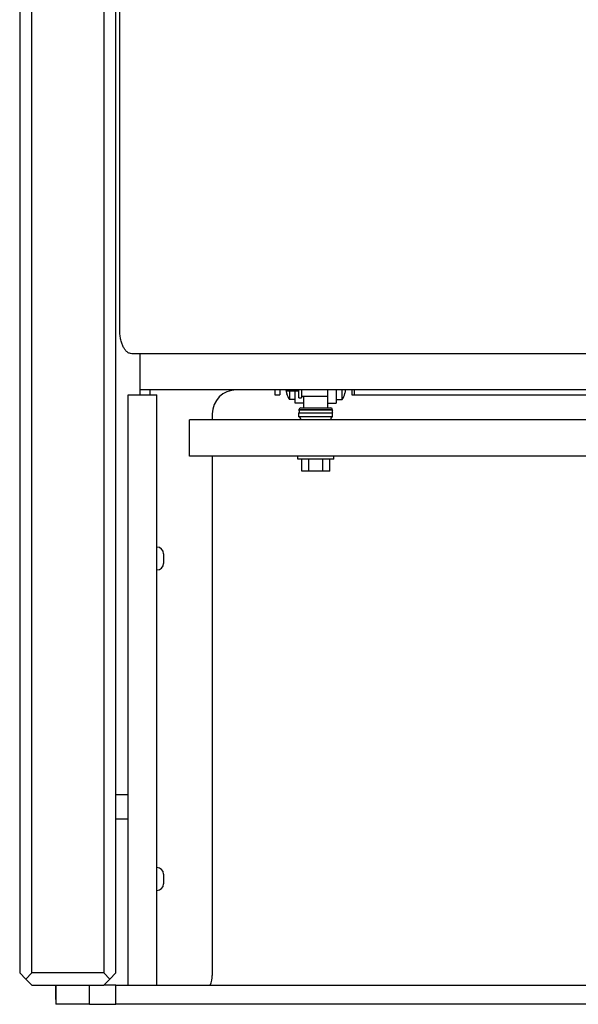
# Paper-space layout 'Layout1' of a CAD drawing. Extents: x 730 to 2449, y 909 to 3543.
# Drawn here: x 1030 to 1262, y 2407 to 2815 of the extents above; entities that cross this region are included whole.
import ezdxf

# ---------------------------------------------------------------- set-up
doc = ezdxf.new("R2010")
doc.units = 0
doc.header["$LTSCALE"] = 4
doc.layers.get('0').update_dxf_attribs({"linetype": 'CONTINUOUS'})

# ---------------------------------------------------------------- blocks, each defined once
blk = doc.blocks.new('BANDO2_FRONT')
for p, q in [((-15, 1065.5), (-15, 13)), ((-10, 13), (-10, 1065.5)), ((20, 1065.5), (20, 13)), ((25, 13), (25, 1065.5)), ((26.57, 280), (26.57, 860)), ((26.57, 280), (26.57, 860)), ((461.69, 270), (31.55, 270)), ((461.69, 270), (31.55, 270)), ((35, 255), (35, 270)), ((35, 255), (35, 270)), ((320.5, 255), (35, 255)), ((320.5, 255), (35, 255)), ((35, 253), (35, 255)), ((39, 255), (39, 253)), ((91, 255), (91, 253)), ((93, 255), (93, 253)), ((95.9, 253.5), (95.91, 253.5)), ((96, 255), (96, 254.5)), ((97, 254.5), (96, 254.5)), ((97, 254.5), (97, 255)), ((100, 254.5), (97, 254.5)), ((97.03, 254.5), (97.03, 251)), ((99.5, 249.5), (99.5, 254.5)), ((100, 255), (100, 254.5)), ((101, 254.5), (100, 254.5)), ((101, 254.5), (101, 255)), ((101, 251.75), (101, 254.5)), ((102, 255), (102, 251.75)), ((113, 249.5), (113, 255)), ((116.5, 255), (116.5, 249.5)), ((118.97, 251), (118.97, 255)), ((120.09, 253.5), (120.1, 253.5)), ((123, 255), (123, 253)), ((124, 255), (124, 253)), ((30, 8), (30, 253)), ((30, 253), (42, 253)), ((42, 8), (42, 253)), ((91, 253), (93, 253)), ((99.5, 251), (97.03, 251)), ((103, 249.5), (99.5, 249.5)), ((101, 251.75), (102, 251.75)), ((102, 252.45), (113, 252.45)), ((103, 247.5), (103, 252.45)), ((113, 247.5), (113, 249.5)), ((113, 249.5), (116.5, 249.5)), ((116.5, 251), (118.97, 251)), ((123, 253), (124, 253)), ((124, 253), (343, 253)), ((115, 246.75), (101, 246.75)), ((101, 246.56), (101, 246.75)), ((115, 246.56), (101, 246.56)), ((101, 245.44), (115, 245.44)), ((101, 243.75), (101, 245.44)), ((101.75, 247.5), (114.25, 247.5)), ((115, 246.56), (115, 246.75)), ((115, 243.75), (115, 245.44)), ((435.5, 242.5), (55.5, 242.5)), ((55.5, 227.5), (55.5, 242.5)), ((65, 245), (65, 242.5)), ((115, 243.75), (101, 243.75)), ((435.5, 227.5), (55.5, 227.5)), ((65, 227.5), (65, 12)), ((100.5, 226.3), (100.5, 227.5)), ((115.5, 226.3), (100.5, 226.3)), ((102.23, 221.3), (102.23, 226.3)), ((105.11, 221.3), (105.11, 226.3)), ((110.89, 221.3), (110.89, 226.3)), ((113.77, 221.3), (113.77, 226.3)), ((115.5, 226.3), (115.5, 227.5)), ((105.11, 221.3), (102.23, 221.3)), ((110.89, 221.3), (105.11, 221.3)), ((113.77, 221.3), (110.89, 221.3)), ((44.75, 187), (44.75, 183)), ((30, 87), (25, 87)), ((25, 77), (30, 77)), ((44.75, 54), (44.75, 50)), ((-15, 13), (-12.5, 10.5)), ((-10, 13), (-12.5, 10.5)), ((20, 13), (-10, 13)), ((22.5, 10.5), (20, 13)), ((25, 13), (22.5, 10.5)), ((-12.5, 10.5), (-10, 8)), ((20, 8), (22.5, 10.5)), ((20.33, 8), (20.33, 8.33)), ((-10, 8), (20, 8)), ((-0.01, 2), (-0.01, 8)), ((0, 8), (0, 0)), ((14, 0), (14, 8)), ((25, 8), (20, 8)), ((25, 8), (465, 8)), ((25, 0), (25, 8)), ((0, 2), (-0.01, 2)), ((14, 0), (0, 0)), ((14, 0), (25, 0)), ((465, 0), (25, 0))]:
    blk.add_line(p, q)
for centre, radius, start, end in [((75, 245), 10, 90, 180), ((104.73, 256), 9.17, 186.2635, 195.8281), ((104.73, 256), 9.18, 195.804, 213.0038), ((111.27, 256), 9.18, 326.9962, 344.196), ((111.27, 256), 9.17, 344.1719, 353.7365), ((101.75, 246.75), 0.75, 90, 180), ((100.5, 246), 0.75, 311.8103, 48.1897), ((114.25, 246.75), 0.75, 0, 90), ((115.5, 246), 0.75, 131.8103, 228.1897), ((101, 243), 0.75, 318.1897, 90), ((115, 243), 0.75, 90, 221.8103), ((42, 187), 2.75, 0, 90), ((42, 183), 2.75, 270, 0), ((42, 54), 2.75, 0, 90), ((42, 50), 2.75, 270, 0), ((55, 12), 10, 336.4218, 0)]:
    blk.add_arc(centre, radius, start, end)
blk.add_open_spline([(31.55, 270), (31.23, 270), (30.89, 270.06), (30.24, 270.31), (29.91, 270.51), (29.29, 271.02), (29, 271.33), (28.46, 272.07), (28.21, 272.48), (27.77, 273.37), (27.57, 273.87), (27.21, 274.97), (27.06, 275.56), (26.81, 276.79), (26.72, 277.43), (26.6, 278.72), (26.57, 279.37), (26.57, 280)], degree=3, knots=[15.080406, 15.080406, 15.080406, 15.080406, 16.964471, 16.964471, 18.848536, 18.848536, 20.732601, 20.732601, 22.616666, 22.616666, 24.50012, 24.50012, 26.383574, 26.383574, 28.267027, 28.267027, 30.150481, 30.150481, 30.150481, 30.150481])
blk.add_open_spline([(31.55, 270), (31.23, 270), (30.89, 270.06), (30.24, 270.31), (29.91, 270.51), (29.29, 271.02), (29, 271.33), (28.46, 272.07), (28.21, 272.48), (27.77, 273.37), (27.57, 273.87), (27.21, 274.97), (27.06, 275.56), (26.81, 276.79), (26.72, 277.43), (26.6, 278.72), (26.57, 279.37), (26.57, 280)], degree=3, knots=[15.080406, 15.080406, 15.080406, 15.080406, 16.964471, 16.964471, 18.848536, 18.848536, 20.732601, 20.732601, 22.616666, 22.616666, 24.50012, 24.50012, 26.383574, 26.383574, 28.267027, 28.267027, 30.150481, 30.150481, 30.150481, 30.150481])

psp = doc.layouts.get("Layout1")

# ---------------------------------------------------------------- block references
psp.add_blockref('BANDO2_FRONT', (1045.11, 2406.72))

doc.saveas('drawing.dxf')
